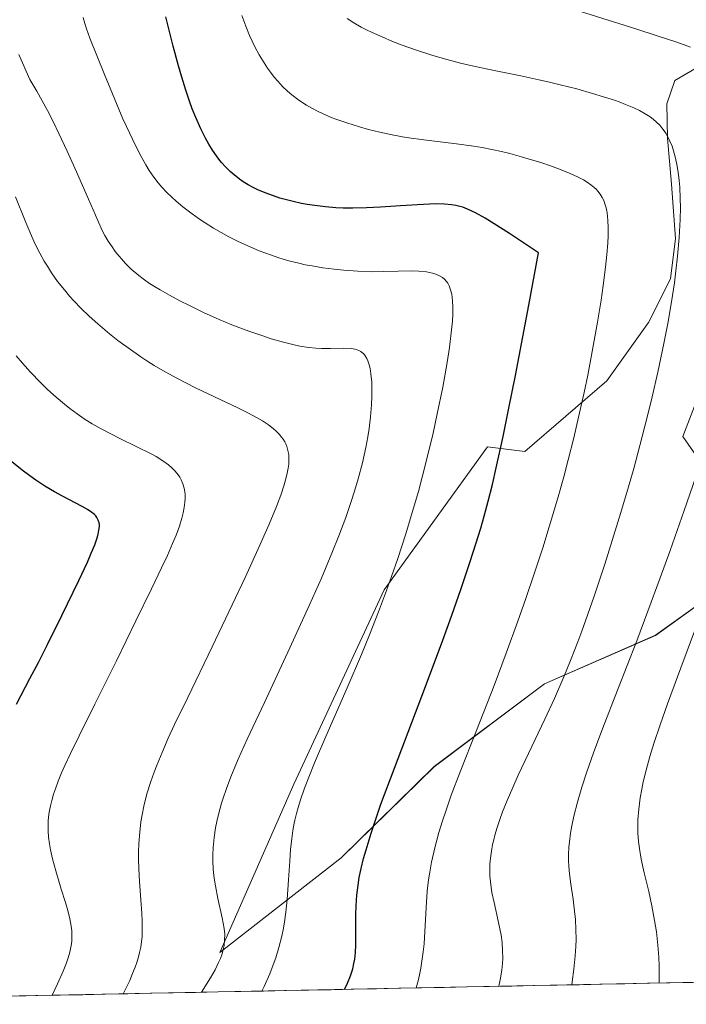
# Model space of a CAD drawing. Units: metres. Extents: x 638644 to 642125, y 4704366 to 4706734.
# Drawn here: x 641580 to 641727, y 4704422 to 4704640 of the extents above; entities that cross this region are included whole.
import ezdxf

# ---------------------------------------------------------------- set-up
doc = ezdxf.new("R2010")
doc.units = ezdxf.units.M
doc.header["$MEASUREMENT"] = 0
for name, color, linetype, lineweight in [('Arbolado forestal CxS', 92, 'Continuous', 0), ('Curva de nivel maestra', 36, 'Continuous', 30), ('Curva de nivel normal', 36, 'Continuous', 0), ('Matorral CxS', 135, 'Continuous', 0), ('Municipio CxS', 142, 'Continuous', 0)]:
    doc.layers.add(name, color=color, linetype=linetype, lineweight=lineweight)

# ---------------------------------------------------------------- blocks, each defined once
blk = doc.blocks.new('*U152')
at = {"layer": 'Arbolado forestal CxS', "color": 92, "linetype": 'Continuous', "lineweight": 0}
for points in [[(641803.63, 4704428.77, 835.78), (641487.93, 4704422.41, 750.44), (641487.93, 4704422.41, 750.44), (641491.4, 4704430.91, 751.28), (641502.53, 4704445.14, 753.31), (641509.52, 4704445.3, 754.7), (641516.82, 4704460.08, 756.56), (641527.78, 4704481.93, 759.96), (641539.46, 4704499.99, 762.35), (641551.88, 4704512.98, 764.66), (641558.01, 4704523.28, 766.75), (641557.8, 4704532.81, 768.59), (641555.1, 4704540.38, 769.45), (641547.38, 4704544.65, 771.79), (641537.8, 4704546.98, 776.06), (641526.27, 4704551.17, 779.08), (641519.75, 4704558.65, 782), (641511.28, 4704567.99, 786.22), (641504.1, 4704576.72, 788.97), (641500.65, 4704589.36, 791.87), (641501.26, 4704619.87, 799.19), (641501.49, 4704638.31, 803.52), (641503.49, 4704663.14, 808.99)], [(641731.74, 4704540.53, 817.14), (641726.49, 4704548.04, 813.95), (641729.5, 4704555.74, 814.34)], [(641729.16, 4704629.44, 812.54), (641724.77, 4704626.8, 811.4), (641722.97, 4704621.68, 810.37), (641723.14, 4704614.06, 809.41), (641724, 4704603.91, 809.62), (641724.9, 4704591.85, 810.01), (641723.82, 4704582.93, 810.09), (641718.95, 4704573.29, 809.23), (641709.7, 4704560.38, 807.18), (641691.61, 4704544.72, 802.42), (641683.33, 4704545.8, 799.59), (641660.51, 4704514.15, 795.5), (641640.48, 4704471.12, 795.56), (641624.14, 4704433.9, 790.38), (641624.14, 4704433.9, 790.38), (641651.01, 4704454.84, 799.94), (641671.53, 4704475, 804.25), (641695.91, 4704493.34, 809.62), (641720.46, 4704504.06, 817.64), (641732.35, 4704512.59, 821.55)]]:
    blk.add_polyline3d(points, dxfattribs=at)
blk = doc.blocks.new('*U156')
at = {"layer": 'Curva de nivel normal', "color": 36, "linetype": 'Continuous', "lineweight": 0}
blk.add_polyline3d([(641633.44, 4704425.34, 795), (641633.93, 4704426.35, 795), (641635.18, 4704429.17, 795), (641635.96, 4704431.16, 795), (641636.5, 4704432.71, 795), (641637.2, 4704434.99, 795), (641637.83, 4704437.46, 795), (641638.2, 4704439.25, 795), (641638.44, 4704440.67, 795), (641638.73, 4704442.78, 795), (641639.02, 4704445.6, 795), (641639.35, 4704449.96, 795), (641639.6, 4704454.08, 795), (641639.79, 4704456.7, 795), (641640.04, 4704459.12, 795), (641640.28, 4704460.84, 795), (641640.58, 4704462.49, 795), (641640.73, 4704463.17, 795), (641641.09, 4704464.67, 795), (641641.44, 4704465.97, 795), (641641.97, 4704467.68, 795), (641642.86, 4704470.24, 795), (641643.94, 4704473.05, 795), (641645.07, 4704475.82, 795), (641647.58, 4704481.65, 795), (641652.3, 4704492.45, 795), (641655.44, 4704499.79, 795), (641657.25, 4704504.2, 795), (641659.24, 4704509.28, 795), (641661, 4704513.95, 795), (641662.14, 4704517.11, 795), (641663.49, 4704521.05, 795), (641665.26, 4704526.5, 795), (641666.92, 4704531.96, 795), (641668.05, 4704535.89, 795), (641668.9, 4704539.06, 795), (641670.08, 4704543.71, 795), (641671.28, 4704548.76, 795), (641672.23, 4704553.08, 795), (641673.42, 4704559.01, 795), (641674.4, 4704564.43, 795), (641674.92, 4704567.75, 795), (641675.33, 4704571, 795), (641675.58, 4704573.61, 795), (641675.66, 4704575.15, 795), (641675.68, 4704576.71, 795), (641675.62, 4704578.07, 795), (641675.55, 4704578.85, 795), (641675.43, 4704579.55, 795), (641675.17, 4704580.53, 795), (641674.83, 4704581.42, 795), (641674.53, 4704581.98, 795), (641674.25, 4704582.38, 795), (641673.81, 4704582.86, 795), (641673.39, 4704583.22, 795), (641672.71, 4704583.64, 795), (641671.93, 4704584, 795), (641671.14, 4704584.23, 795), (641669.81, 4704584.48, 795), (641668.15, 4704584.63, 795), (641666.42, 4704584.68, 795), (641663.55, 4704584.63, 795), (641660.31, 4704584.54, 795), (641657.8, 4704584.53, 795), (641654.67, 4704584.62, 795), (641651.59, 4704584.83, 795), (641649.43, 4704585.06, 795), (641646.93, 4704585.4, 795), (641644.53, 4704585.79, 795), (641643.03, 4704586.07, 795), (641641.59, 4704586.4, 795), (641639.4, 4704586.96, 795), (641637.22, 4704587.61, 795), (641635.35, 4704588.24, 795), (641632.88, 4704589.17, 795), (641631, 4704589.95, 795), (641628.03, 4704591.3, 795), (641626.16, 4704592.24, 795), (641622.75, 4704594.18, 795), (641620.93, 4704595.31, 795), (641619.64, 4704596.17, 795), (641618.05, 4704597.3, 795), (641615.99, 4704598.89, 795), (641614.47, 4704600.16, 795), (641613.54, 4704601, 795), (641612.46, 4704602.04, 795), (641611.32, 4704603.24, 795), (641610.5, 4704604.19, 795), (641609.53, 4704605.47, 795), (641608.55, 4704606.92, 795), (641607.78, 4704608.18, 795), (641606.75, 4704610.02, 795), (641605.92, 4704611.6, 795), (641604.82, 4704613.84, 795), (641603.49, 4704616.69, 795), (641602.74, 4704618.37, 795), (641598.64, 4704628.16, 795), (641595.42, 4704636.22, 795), (641594.68, 4704638.28, 795), (641594.32, 4704639.42, 795), (641593.97, 4704640.75, 795)], dxfattribs=at)
blk = doc.blocks.new('*U157')
at = {"layer": 'Curva de nivel normal', "color": 36, "linetype": 'Continuous', "lineweight": 0}
blk.add_polyline3d([(641620.07, 4704425.07, 790), (641622.08, 4704428.27, 790), (641623.09, 4704430.05, 790), (641623.88, 4704431.64, 790), (641624.27, 4704432.54, 790), (641624.63, 4704433.55, 790), (641624.92, 4704434.55, 790), (641625.08, 4704435.39, 790), (641625.21, 4704436.62, 790), (641625.22, 4704437.97, 790), (641625.1, 4704439.21, 790), (641624.65, 4704441.58, 790), (641623.73, 4704445.8, 790), (641623.17, 4704448.62, 790), (641622.91, 4704450.34, 790), (641622.71, 4704452.33, 790), (641622.61, 4704454.19, 790), (641622.6, 4704455.46, 790), (641622.67, 4704457.08, 790), (641622.87, 4704459.34, 790), (641623.18, 4704461.44, 790), (641623.46, 4704462.88, 790), (641623.91, 4704464.73, 790), (641624.52, 4704466.89, 790), (641624.82, 4704467.84, 790), (641625.62, 4704470.15, 790), (641626.61, 4704472.75, 790), (641628.22, 4704476.63, 790), (641630.21, 4704481.07, 790), (641633.99, 4704489.22, 790), (641639.61, 4704501.26, 790), (641644, 4704510.82, 790), (641646.6, 4704516.72, 790), (641648.92, 4704522.24, 790), (641650.45, 4704526.06, 790), (641651.98, 4704530.14, 790), (641653.22, 4704533.69, 790), (641653.96, 4704535.97, 790), (641654.75, 4704538.67, 790), (641655.68, 4704542.24, 790), (641656.44, 4704545.65, 790), (641656.88, 4704548, 790), (641657.16, 4704549.82, 790), (641657.46, 4704552.39, 790), (641657.69, 4704555.06, 790), (641657.78, 4704556.89, 790), (641657.79, 4704558.25, 790), (641657.72, 4704560.09, 790), (641657.56, 4704561.9, 790), (641657.38, 4704563.07, 790), (641657.17, 4704563.89, 790), (641656.86, 4704564.81, 790), (641656.63, 4704565.34, 790), (641656.28, 4704565.9, 790), (641655.88, 4704566.39, 790), (641655.56, 4704566.68, 790), (641655.29, 4704566.88, 790), (641654.9, 4704567.1, 790), (641654.54, 4704567.25, 790), (641653.99, 4704567.4, 790), (641653.24, 4704567.52, 790), (641651.59, 4704567.57, 790), (641648.62, 4704567.52, 790), (641646.62, 4704567.53, 790), (641645.4, 4704567.6, 790), (641643.82, 4704567.77, 790), (641641.83, 4704568.08, 790), (641640.28, 4704568.4, 790), (641638.2, 4704568.92, 790), (641635.53, 4704569.69, 790), (641633.41, 4704570.38, 790), (641630.53, 4704571.4, 790), (641626.83, 4704572.8, 790), (641623.97, 4704573.98, 790), (641620.57, 4704575.5, 790), (641617.41, 4704577.01, 790), (641615.3, 4704578.08, 790), (641613.02, 4704579.31, 790), (641610.93, 4704580.49, 790), (641609.71, 4704581.22, 790), (641608.63, 4704581.93, 790), (641607.2, 4704582.92, 790), (641606.21, 4704583.66, 790), (641604.52, 4704585.12, 790), (641603.26, 4704586.33, 790), (641601.04, 4704589.01, 790), (641600.32, 4704590.02, 790), (641599.49, 4704591.27, 790), (641598.74, 4704592.54, 790), (641598.17, 4704593.66, 790), (641597.16, 4704595.87, 790), (641595.11, 4704600.56, 790), (641592.46, 4704606.64, 790), (641590.4, 4704611.22, 790), (641588.56, 4704615.13, 790), (641587.28, 4704617.73, 790), (641586.03, 4704620.16, 790), (641583.68, 4704624.44, 790), (641582.16, 4704627.03, 790), (641579.71, 4704632.61, 790)], dxfattribs=at)
blk = doc.blocks.new('*U165')
at = {"layer": 'Curva de nivel normal', "color": 36, "linetype": 'Continuous', "lineweight": 0}
blk.add_polyline3d([(641587.06, 4704424.41, 780), (641588.23, 4704426.91, 780), (641589.53, 4704429.78, 780), (641590.26, 4704431.59, 780), (641590.65, 4704432.72, 780), (641590.99, 4704433.92, 780), (641591.24, 4704435.05, 780), (641591.36, 4704435.76, 780), (641591.42, 4704436.46, 780), (641591.45, 4704437.55, 780), (641591.4, 4704438.7, 780), (641591.29, 4704439.72, 780), (641590.99, 4704441.32, 780), (641590.54, 4704443.18, 780), (641590.02, 4704444.95, 780), (641589.09, 4704447.92, 780), (641587.87, 4704451.92, 780), (641587.13, 4704454.63, 780), (641586.69, 4704456.59, 780), (641586.46, 4704457.9, 780), (641586.29, 4704459.37, 780), (641586.19, 4704460.8, 780), (641586.18, 4704461.81, 780), (641586.22, 4704462.99, 780), (641586.29, 4704463.86, 780), (641586.45, 4704464.96, 780), (641586.71, 4704466.36, 780), (641586.98, 4704467.48, 780), (641587.39, 4704468.91, 780), (641587.78, 4704470.1, 780), (641588.42, 4704471.8, 780), (641589.16, 4704473.61, 780), (641589.9, 4704475.29, 780), (641591.13, 4704477.93, 780), (641593.02, 4704481.81, 780), (641596.52, 4704488.8, 780), (641601.29, 4704498.4, 780), (641605.58, 4704507.24, 780), (641609.02, 4704514.34, 780), (641611.26, 4704518.97, 780), (641612.56, 4704521.73, 780), (641613.72, 4704524.36, 780), (641614.48, 4704526.21, 780), (641615.21, 4704528.22, 780), (641615.76, 4704529.99, 780), (641616.05, 4704531.13, 780), (641616.28, 4704532.37, 780), (641616.43, 4704533.54, 780), (641616.47, 4704534.33, 780), (641616.45, 4704535.22, 780), (641616.39, 4704535.85, 780), (641616.25, 4704536.59, 780), (641615.97, 4704537.58, 780), (641615.6, 4704538.49, 780), (641615.3, 4704539.05, 780), (641614.95, 4704539.57, 780), (641614.31, 4704540.36, 780), (641613.56, 4704541.14, 780), (641612.82, 4704541.79, 780), (641611.55, 4704542.7, 780), (641610.1, 4704543.61, 780), (641609.12, 4704544.16, 780), (641605.54, 4704545.93, 780), (641602.18, 4704547.52, 780), (641597.88, 4704549.75, 780), (641595.95, 4704550.85, 780), (641594.14, 4704552, 780), (641592.59, 4704553.07, 780), (641591.01, 4704554.23, 780), (641589.77, 4704555.21, 780), (641587.96, 4704556.75, 780), (641586.08, 4704558.43, 780), (641584.48, 4704560, 780), (641582.31, 4704562.27, 780), (641580.53, 4704564.25, 780), (641579.13, 4704565.93, 780)], dxfattribs=at)
blk = doc.blocks.new('*U167')
at = {"layer": 'Curva de nivel normal', "color": 36, "linetype": 'Continuous', "lineweight": 0}
blk.add_polyline3d([(641667.55, 4704426.03, 805), (641667.97, 4704427.57, 805), (641668.29, 4704428.97, 805), (641668.57, 4704430.44, 805), (641669.09, 4704433.99, 805), (641669.29, 4704435.81, 805), (641669.74, 4704443.8, 805), (641670.01, 4704447.47, 805), (641670.29, 4704449.93, 805), (641670.55, 4704451.64, 805), (641670.95, 4704453.84, 805), (641671.67, 4704457.04, 805), (641672.58, 4704460.4, 805), (641673.36, 4704462.98, 805), (641674.09, 4704465.18, 805), (641675.32, 4704468.66, 805), (641677.29, 4704473.85, 805), (641680.87, 4704482.97, 805), (641684.79, 4704492.99, 805), (641687.49, 4704500.12, 805), (641690.06, 4704507.17, 805), (641691.83, 4704512.23, 805), (641693.74, 4704517.89, 805), (641695.53, 4704523.41, 805), (641696.97, 4704528.07, 805), (641698.79, 4704534.22, 805), (641700.18, 4704539.16, 805), (641701.18, 4704542.93, 805), (641702.41, 4704547.78, 805), (641703.48, 4704552.3, 805), (641704.7, 4704557.78, 805), (641705.5, 4704561.65, 805), (641706.49, 4704566.83, 805), (641707.65, 4704573.37, 805), (641708.45, 4704578.25, 805), (641708.91, 4704581.49, 805), (641709.42, 4704585.5, 805), (641709.71, 4704588.32, 805), (641709.9, 4704590.86, 805), (641709.98, 4704592.57, 805), (641710, 4704594.34, 805), (641709.96, 4704595.83, 805), (641709.89, 4704596.76, 805), (641709.78, 4704597.59, 805), (641709.73, 4704597.93, 805), (641709.57, 4704598.67, 805), (641709.38, 4704599.34, 805), (641709.03, 4704600.29, 805), (641708.7, 4704600.98, 805), (641708.23, 4704601.7, 805), (641707.72, 4704602.37, 805), (641707.35, 4704602.78, 805), (641706.93, 4704603.16, 805), (641706.2, 4704603.75, 805), (641705.38, 4704604.33, 805), (641704.56, 4704604.82, 805), (641703.22, 4704605.52, 805), (641701.59, 4704606.27, 805), (641699.99, 4704606.92, 805), (641697.49, 4704607.85, 805), (641694.88, 4704608.74, 805), (641693.07, 4704609.31, 805), (641690.86, 4704609.96, 805), (641688.28, 4704610.67, 805), (641686.42, 4704611.12, 805), (641684.31, 4704611.58, 805), (641682.16, 4704612, 805), (641680.21, 4704612.31, 805), (641676.45, 4704612.82, 805), (641669.82, 4704613.64, 805), (641665.34, 4704614.25, 805), (641662.6, 4704614.72, 805), (641659.51, 4704615.38, 805), (641657.03, 4704615.99, 805), (641655.01, 4704616.56, 805), (641652.24, 4704617.44, 805), (641650.03, 4704618.2, 805), (641648.8, 4704618.67, 805), (641647.67, 4704619.15, 805), (641646.04, 4704619.9, 805), (641644.51, 4704620.68, 805), (641643.28, 4704621.39, 805), (641641.64, 4704622.48, 805), (641640.1, 4704623.63, 805), (641639.1, 4704624.48, 805), (641637.99, 4704625.54, 805), (641636.94, 4704626.68, 805), (641636.19, 4704627.57, 805), (641635.34, 4704628.69, 805), (641634.7, 4704629.58, 805), (641633.92, 4704630.76, 805), (641632.88, 4704632.5, 805), (641631.9, 4704634.3, 805), (641631.3, 4704635.51, 805), (641630.73, 4704636.78, 805), (641629.87, 4704638.88, 805), (641629, 4704641.22, 805)], dxfattribs=at)
blk = doc.blocks.new('*U171')
at = {"layer": 'Curva de nivel normal', "color": 36, "linetype": 'Continuous', "lineweight": 0}
blk.add_polyline3d([(641685.82, 4704426.4, 810), (641686.14, 4704427.86, 810), (641686.48, 4704429.97, 810), (641686.64, 4704431.44, 810), (641686.69, 4704432.6, 810), (641686.68, 4704434.28, 810), (641686.57, 4704436.11, 810), (641686.36, 4704437.69, 810), (641685.79, 4704440.49, 810), (641684.77, 4704444.91, 810), (641684.29, 4704447.13, 810), (641684.12, 4704448.23, 810), (641683.96, 4704449.51, 810), (641683.86, 4704450.79, 810), (641683.83, 4704451.83, 810), (641683.88, 4704453.45, 810), (641683.98, 4704454.75, 810), (641684.19, 4704456.27, 810), (641684.47, 4704457.8, 810), (641684.7, 4704458.8, 810), (641684.97, 4704459.85, 810), (641685.48, 4704461.54, 810), (641686.06, 4704463.33, 810), (641686.67, 4704464.97, 810), (641687.69, 4704467.51, 810), (641688.93, 4704470.41, 810), (641690.14, 4704473.09, 810), (641692.42, 4704477.93, 810), (641696.02, 4704485.54, 810), (641698.12, 4704490.1, 810), (641700.2, 4704494.87, 810), (641701.7, 4704498.49, 810), (641703.33, 4704502.65, 810), (641704.2, 4704504.98, 810), (641706.82, 4704512.51, 810), (641709.28, 4704519.82, 810), (641712.84, 4704531.26, 810), (641714.5, 4704536.92, 810), (641715.65, 4704540.97, 810), (641717.04, 4704546.1, 810), (641718.64, 4704552.3, 810), (641719.75, 4704556.82, 810), (641721, 4704562.28, 810), (641722.34, 4704568.62, 810), (641723.19, 4704573.05, 810), (641724.01, 4704577.85, 810), (641724.65, 4704582.04, 810), (641725, 4704584.74, 810), (641725.36, 4704587.93, 810), (641725.71, 4704592.12, 810), (641725.91, 4704596.06, 810), (641725.97, 4704598.73, 810), (641725.94, 4704600.74, 810), (641725.83, 4704603.21, 810), (641725.72, 4704604.74, 810), (641725.5, 4704606.54, 810), (641725.22, 4704608.26, 810), (641724.93, 4704609.64, 810), (641724.48, 4704611.28, 810), (641724.14, 4704612.28, 810), (641723.67, 4704613.42, 810), (641723.14, 4704614.49, 810), (641722.73, 4704615.2, 810), (641722.38, 4704615.73, 810), (641721.87, 4704616.39, 810), (641721.41, 4704616.92, 810), (641720.72, 4704617.61, 810), (641719.98, 4704618.26, 810), (641719.29, 4704618.77, 810), (641718.18, 4704619.47, 810), (641716.9, 4704620.19, 810), (641715.67, 4704620.78, 810), (641713.86, 4704621.54, 810), (641712.44, 4704622.09, 810), (641711.6, 4704622.38, 810), (641708.99, 4704623.24, 810), (641706.57, 4704623.99, 810), (641703.06, 4704624.96, 810), (641699.43, 4704625.91, 810), (641697.07, 4704626.48, 810), (641694.71, 4704627, 810), (641690.67, 4704627.83, 810), (641685.14, 4704628.94, 810), (641680.58, 4704629.91, 810), (641677.34, 4704630.68, 810), (641673.8, 4704631.61, 810), (641671.01, 4704632.43, 810), (641667.66, 4704633.53, 810), (641664.49, 4704634.67, 810), (641662.36, 4704635.5, 810), (641660.01, 4704636.49, 810), (641657.85, 4704637.46, 810), (641656.58, 4704638.08, 810), (641655.43, 4704638.67, 810), (641653.81, 4704639.6, 810), (641652.32, 4704640.55, 810)], dxfattribs=at)
blk = doc.blocks.new('*U172')
at = {"layer": 'Curva de nivel normal', "color": 36, "linetype": 'Continuous', "lineweight": 0}
blk.add_polyline3d([(641602.81, 4704424.73, 785), (641604.22, 4704427.71, 785), (641604.87, 4704429.24, 785), (641605.43, 4704430.66, 785), (641605.79, 4704431.69, 785), (641606.17, 4704432.91, 785), (641606.41, 4704433.84, 785), (641606.66, 4704435.07, 785), (641606.85, 4704436.3, 785), (641606.96, 4704437.38, 785), (641607.01, 4704438.99, 785), (641606.99, 4704440.84, 785), (641606.9, 4704442.57, 785), (641606.67, 4704445.52, 785), (641606.36, 4704449.59, 785), (641606.21, 4704452.46, 785), (641606.16, 4704454.63, 785), (641606.17, 4704456.11, 785), (641606.24, 4704457.96, 785), (641606.44, 4704460.49, 785), (641606.71, 4704462.79, 785), (641606.96, 4704464.33, 785), (641607.36, 4704466.26, 785), (641608.04, 4704468.95, 785), (641608.89, 4704471.71, 785), (641609.6, 4704473.75, 785), (641610.27, 4704475.47, 785), (641611.38, 4704478.15, 785), (641612.76, 4704481.28, 785), (641614.15, 4704484.3, 785), (641617.04, 4704490.32, 785), (641622.45, 4704501.55, 785), (641626.87, 4704510.82, 785), (641629.72, 4704516.89, 785), (641632.97, 4704524, 785), (641635.04, 4704528.68, 785), (641636.66, 4704532.58, 785), (641637.6, 4704535.05, 785), (641638.38, 4704537.38, 785), (641638.85, 4704538.96, 785), (641639.07, 4704539.92, 785), (641639.29, 4704541.07, 785), (641639.4, 4704541.92, 785), (641639.44, 4704542.57, 785), (641639.43, 4704543.4, 785), (641639.38, 4704544.07, 785), (641639.22, 4704544.96, 785), (641638.98, 4704545.82, 785), (641638.75, 4704546.4, 785), (641638.52, 4704546.86, 785), (641638.17, 4704547.45, 785), (641637.81, 4704547.94, 785), (641637.24, 4704548.6, 785), (641636.59, 4704549.27, 785), (641635.95, 4704549.83, 785), (641634.88, 4704550.63, 785), (641633.58, 4704551.51, 785), (641632.29, 4704552.27, 785), (641630.33, 4704553.33, 785), (641628.11, 4704554.42, 785), (641624.21, 4704556.27, 785), (641618.77, 4704558.86, 785), (641614.63, 4704560.96, 785), (641612.08, 4704562.35, 785), (641609.64, 4704563.78, 785), (641608.02, 4704564.78, 785), (641606.66, 4704565.69, 785), (641601.62, 4704569.28, 785), (641599.73, 4704570.81, 785), (641597.17, 4704572.96, 785), (641595.24, 4704574.69, 785), (641593.44, 4704576.45, 785), (641591.89, 4704578.06, 785), (641590.91, 4704579.14, 785), (641589.77, 4704580.5, 785), (641588.29, 4704582.39, 785), (641586.93, 4704584.31, 785), (641586.02, 4704585.72, 785), (641585.33, 4704586.88, 785), (641584.36, 4704588.64, 785), (641583.35, 4704590.63, 785), (641582.51, 4704592.44, 785), (641581.12, 4704595.75, 785), (641578.99, 4704601.12, 785)], dxfattribs=at)
blk = doc.blocks.new('*U175')
at = {"layer": 'Curva de nivel normal', "color": 36, "linetype": 'Continuous', "lineweight": 0}
blk.add_polyline3d([(641721.251867, 4704427.109447, 820), (641721.29, 4704428.63, 820), (641721.28, 4704430.96, 820), (641721.2, 4704432.82, 820), (641720.99, 4704435.53, 820), (641720.66, 4704438.44, 820), (641720.28, 4704440.93, 820), (641719.66, 4704444.22, 820), (641718.97, 4704447.39, 820), (641717.99, 4704451.52, 820), (641717.33, 4704454.55, 820), (641717, 4704456.38, 820), (641716.74, 4704458.43, 820), (641716.6, 4704460.3, 820), (641716.56, 4704461.58, 820), (641716.6, 4704463.22, 820), (641716.78, 4704465.59, 820), (641717.11, 4704468.09, 820), (641717.44, 4704470, 820), (641717.78, 4704471.64, 820), (641718.4, 4704474.22, 820), (641719.23, 4704477.23, 820), (641720.11, 4704480.09, 820), (641721.49, 4704484.29, 820), (641723.12, 4704488.92, 820), (641726.06, 4704496.88, 820), (641730.51, 4704508.72, 820)], dxfattribs=at)
blk = doc.blocks.new('*U178')
at = {"layer": 'Curva de nivel normal', "color": 36, "linetype": 'Continuous', "lineweight": 0}
for points in [[(641701.97, 4704426.72, 815), (641702.07, 4704427.36, 815), (641702.44, 4704430.19, 815), (641702.73, 4704433.16, 815), (641702.86, 4704435.21, 815), (641702.9, 4704436.76, 815), (641702.88, 4704438.93, 815), (641702.78, 4704441.16, 815), (641702.6, 4704442.99, 815), (641702.25, 4704445.68, 815), (641701.73, 4704449.02, 815), (641701.44, 4704451.26, 815), (641701.3, 4704452.98, 815), (641701.26, 4704454.18, 815), (641701.26, 4704455.63, 815), (641701.34, 4704457.1, 815), (641701.45, 4704458.34, 815), (641701.71, 4704460.31, 815), (641701.98, 4704461.91, 815), (641702.44, 4704464.03, 815), (641703.23, 4704467.15, 815), (641704.2, 4704470.49, 815), (641705.22, 4704473.63, 815), (641706.85, 4704478.26, 815), (641708.75, 4704483.34, 815), (641712.08, 4704491.94, 815), (641716.31, 4704502.83, 815), (641718.81, 4704509.4, 815), (641721.54, 4704516.78, 815), (641723.73, 4704522.86, 815), (641726.82, 4704531.69, 815), (641730.04, 4704541.08, 815)], [(641728.21, 4704634.2, 815), (641725.21, 4704635.28, 815), (641720.83, 4704636.75, 815), (641716.12, 4704638.28, 815), (641697.54, 4704644.12, 815)]]:
    blk.add_polyline3d(points, dxfattribs=at)
blk = doc.blocks.new('*U186')
at = {"layer": 'Curva de nivel maestra', "color": 36, "linetype": 'Continuous', "lineweight": 30}
blk.add_polyline3d([(641651.71, 4704425.71, 800), (641652.38, 4704427.08, 800), (641653.01, 4704428.68, 800), (641653.52, 4704430.28, 800), (641653.8, 4704431.44, 800), (641653.97, 4704432.39, 800), (641654.14, 4704433.87, 800), (641654.24, 4704435.57, 800), (641654.25, 4704437.17, 800), (641654.23, 4704439.66, 800), (641654.23, 4704442.29, 800), (641654.27, 4704444.22, 800), (641654.44, 4704446.55, 800), (641654.71, 4704448.81, 800), (641654.98, 4704450.45, 800), (641655.4, 4704452.49, 800), (641655.92, 4704454.65, 800), (641656.47, 4704456.63, 800), (641657.59, 4704460.29, 800), (641658.69, 4704463.63, 800), (641659.78, 4704466.71, 800), (641662.74, 4704474.67, 800), (641669.61, 4704492.77, 800), (641673.42, 4704502.98, 800), (641675.34, 4704508.3, 800), (641677.48, 4704514.44, 800), (641679.49, 4704520.41, 800), (641680.75, 4704524.31, 800), (641681.82, 4704527.79, 800), (641682.58, 4704530.41, 800), (641683.47, 4704533.76, 800), (641684.4, 4704537.46, 800), (641685.25, 4704541.12, 800), (641686.77, 4704548.08, 800), (641688.06, 4704554.32, 800), (641689.49, 4704561.55, 800), (641692.47, 4704577.13, 800), (641694.63, 4704588.72, 800), (641688.18, 4704593.01, 800), (641684.83, 4704595.14, 800), (641682.79, 4704596.37, 800), (641680.64, 4704597.55, 800), (641678.91, 4704598.38, 800), (641677.91, 4704598.77, 800), (641677.23, 4704598.97, 800), (641676.34, 4704599.16, 800), (641675.35, 4704599.31, 800), (641673.79, 4704599.45, 800), (641672.12, 4704599.51, 800), (641670.51, 4704599.48, 800), (641667.84, 4704599.35, 800), (641664.1, 4704599.1, 800), (641659.65, 4704598.81, 800), (641656.57, 4704598.65, 800), (641653.54, 4704598.59, 800), (641651.39, 4704598.61, 800), (641649.78, 4704598.68, 800), (641647.51, 4704598.86, 800), (641645.14, 4704599.14, 800), (641643.47, 4704599.39, 800), (641642.18, 4704599.63, 800), (641640.34, 4704600.03, 800), (641638.57, 4704600.48, 800), (641637.4, 4704600.82, 800), (641635.99, 4704601.28, 800), (641634.15, 4704601.96, 800), (641632.55, 4704602.65, 800), (641631.52, 4704603.15, 800), (641630.39, 4704603.78, 800), (641629.32, 4704604.43, 800), (641628.5, 4704605.01, 800), (641627.32, 4704605.94, 800), (641626.43, 4704606.71, 800), (641625.45, 4704607.69, 800), (641624.54, 4704608.71, 800), (641623.96, 4704609.41, 800), (641623.41, 4704610.15, 800), (641622.55, 4704611.4, 800), (641621.7, 4704612.77, 800), (641620.97, 4704614.08, 800), (641619.93, 4704616.17, 800), (641618.81, 4704618.66, 800), (641618.04, 4704620.6, 800), (641617.44, 4704622.23, 800), (641616.6, 4704624.72, 800), (641615.73, 4704627.54, 800), (641615.01, 4704630.07, 800), (641613.86, 4704634.42, 800), (641612.21, 4704640.91, 800)], dxfattribs=at)
blk = doc.blocks.new('*U191')
at = {"layer": 'Curva de nivel maestra', "color": 36, "linetype": 'Continuous', "lineweight": 30}
blk.add_polyline3d([(641579.18, 4704488.86, 775), (641582.16, 4704494.48, 775), (641584.1, 4704498.21, 775), (641586.04, 4704502.04, 775), (641589.22, 4704508.47, 775), (641592.97, 4704516.22, 775), (641594.88, 4704520.28, 775), (641595.73, 4704522.23, 775), (641596.48, 4704524.11, 775), (641597.01, 4704525.61, 775), (641597.26, 4704526.48, 775), (641597.43, 4704527.36, 775), (641597.51, 4704528.13, 775), (641597.51, 4704528.58, 775), (641597.45, 4704528.98, 775), (641597.27, 4704529.57, 775), (641596.98, 4704530.12, 775), (641596.7, 4704530.49, 775), (641596.42, 4704530.78, 775), (641595.86, 4704531.24, 775), (641594.88, 4704531.89, 775), (641593.73, 4704532.54, 775), (641589.37, 4704534.84, 775), (641587.59, 4704535.83, 775), (641585.47, 4704537.1, 775), (641583.49, 4704538.38, 775), (641582.14, 4704539.33, 775), (641580.47, 4704540.6, 775), (641578.18, 4704542.48, 775)], dxfattribs=at)

msp = doc.modelspace()

# ---------------------------------------------------------------- linework, layer by layer
at = {"layer": 'Arbolado forestal CxS', "color": 92, "linetype": 'Continuous', "lineweight": 0}
for points in [[(641729.1583, 4704629.4449, 812.5368), (641724.7683, 4704626.8039, 811.3994), (641722.9741, 4704621.6801, 810.366), (641723.1401, 4704614.0581, 809.4066), (641723.9979, 4704603.9089, 809.6218), (641724.8957, 4704591.8549, 810.0124), (641723.8205, 4704582.9339, 810.0929), (641718.9473, 4704573.2929, 809.2288), (641709.6983, 4704560.3751, 807.1814), (641691.6137, 4704544.7163, 802.4196), (641683.3297, 4704545.8013, 799.5929), (641660.5111, 4704514.1497, 795.5044), (641640.4823, 4704471.1219, 795.5564), (641624.1395, 4704433.8961, 790.3793)], [(641731.7359, 4704540.5345, 817.14), (641726.4891, 4704548.0427, 813.9499), (641729.4981, 4704555.7357, 814.3373)], [(641624.1395, 4704433.8961, 790.3793), (641651.0051, 4704454.8355, 799.9404), (641671.5323, 4704474.9975, 804.2549), (641695.9129, 4704493.3389, 809.6247), (641720.4593, 4704504.0587, 817.6414), (641732.3465, 4704512.5863, 821.5536)], [(641803.6271, 4704428.7678, 835.7828), (641487.9283, 4704422.4123, 750.4411)]]:
    msp.add_polyline3d(points, dxfattribs=at)
at = {"layer": 'Matorral CxS', "color": 135, "linetype": 'Continuous', "lineweight": 0}
for points in [[(641732.3465, 4704512.5863, 821.5536), (641720.4593, 4704504.0587, 817.6414), (641695.9129, 4704493.3389, 809.6247), (641671.5323, 4704474.9975, 804.2549), (641651.0051, 4704454.8355, 799.9404), (641624.1395, 4704433.8961, 790.3793), (641624.1395, 4704433.8961, 790.3793), (641640.4823, 4704471.1219, 795.5564), (641660.5111, 4704514.1497, 795.5044), (641683.3297, 4704545.8013, 799.5929), (641691.6137, 4704544.7163, 802.4196), (641709.6983, 4704560.3751, 807.1814), (641718.9473, 4704573.2929, 809.2288), (641723.8205, 4704582.9339, 810.0929), (641724.8957, 4704591.8549, 810.0124), (641723.9979, 4704603.9089, 809.6218), (641723.1401, 4704614.0581, 809.4066), (641722.9741, 4704621.6801, 810.366), (641724.7683, 4704626.8039, 811.3994), (641729.1583, 4704629.4449, 812.5368)], [(641729.1583, 4704629.4449, 812.5368), (641724.7683, 4704626.8039, 811.3994), (641722.9741, 4704621.6801, 810.366), (641723.1401, 4704614.0581, 809.4066), (641723.9979, 4704603.9089, 809.6218), (641724.8957, 4704591.8549, 810.0124), (641723.8205, 4704582.9339, 810.0929), (641718.9473, 4704573.2929, 809.2288), (641709.6983, 4704560.3751, 807.1814), (641691.6137, 4704544.7163, 802.4196), (641683.3297, 4704545.8013, 799.5929), (641660.5111, 4704514.1497, 795.5044), (641640.4823, 4704471.1219, 795.5564), (641624.1395, 4704433.8961, 790.3793)], [(641729.4981, 4704555.7357, 814.3373), (641726.4891, 4704548.0427, 813.9499), (641731.7359, 4704540.5345, 817.14)], [(641731.7359, 4704540.5345, 817.14), (641726.4891, 4704548.0427, 813.9499), (641729.4981, 4704555.7357, 814.3373)], [(641624.1395, 4704433.8961, 790.3793), (641651.0051, 4704454.8355, 799.9404), (641671.5323, 4704474.9975, 804.2549), (641695.9129, 4704493.3389, 809.6247), (641720.4593, 4704504.0587, 817.6414), (641732.3465, 4704512.5863, 821.5536)]]:
    msp.add_polyline3d(points, dxfattribs=at)
at = {"layer": 'Municipio CxS', "color": 142, "linetype": 'Continuous', "lineweight": 0}
msp.add_polyline3d([(641728.6617, 4704427.2586, 821.4109), (641723.6682, 4704427.1581, 820.002), (641718.6747, 4704427.0576, 818.7167), (641713.6812, 4704426.957, 817.4876), (641708.6877, 4704426.8565, 816.1456), (641703.6942, 4704426.756, 814.8155), (641698.7008, 4704426.6555, 813.2438), (641693.7073, 4704426.5549, 811.6141), (641688.7138, 4704426.4544, 810.1281), (641683.7203, 4704426.3539, 808.6331), (641678.7268, 4704426.2534, 807.0759), (641673.7333, 4704426.1528, 805.713), (641668.7399, 4704426.0523, 804.4822), (641663.7464, 4704425.9518, 803.1485), (641658.7529, 4704425.8513, 801.7991), (641653.7594, 4704425.7507, 800.4165), (641648.7659, 4704425.6502, 798.8515), (641643.7724, 4704425.5497, 797.2974), (641638.779, 4704425.4492, 795.6948), (641633.7855, 4704425.3486, 794.1551), (641628.792, 4704425.2481, 792.6088), (641623.7985, 4704425.1476, 791.0684), (641618.805, 4704425.047, 789.7474), (641613.8115, 4704424.9465, 788.2802), (641608.818, 4704424.846, 786.5358), (641603.8246, 4704424.7455, 784.8806), (641598.8311, 4704424.6449, 783.4689), (641593.8376, 4704424.5444, 782.1942), (641588.8441, 4704424.4439, 780.9428), (641583.8506, 4704424.3434, 779.3951), (641578.8571, 4704424.2428, 777.7095)], dxfattribs=at)

# ---------------------------------------------------------------- block references
at = {"layer": 'Arbolado forestal CxS', "color": 92, "linetype": 'Continuous', "lineweight": 0}
msp.add_blockref('*U152', (0, 0), dxfattribs=at)
at = {"layer": 'Curva de nivel maestra', "color": 36, "linetype": 'Continuous', "lineweight": 30}
for name in ['*U191', '*U186']:
    msp.add_blockref(name, (0, 0), dxfattribs=at)
at = {"layer": 'Curva de nivel normal', "color": 36, "linetype": 'Continuous', "lineweight": 0}
for name in ['*U175', '*U165', '*U172', '*U157', '*U156', '*U178', '*U171', '*U167']:
    msp.add_blockref(name, (0, 0), dxfattribs=at)

doc.saveas('drawing.dxf')
